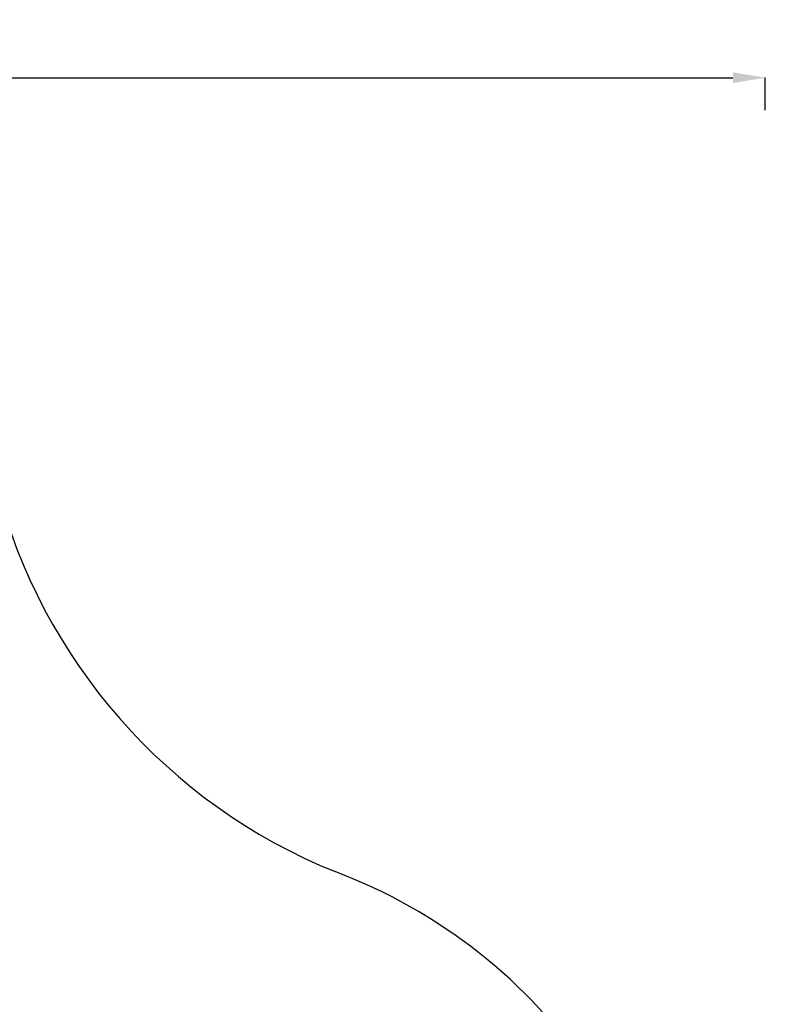
# Model space of a CAD drawing. Units: millimetres. Extents: x 8714 to 23312, y 3904 to 18989.
# Drawn here: x 20547 to 23312, y 15339 to 18989 of the extents above; entities that cross this region are included whole.
import ezdxf

# ---------------------------------------------------------------- set-up
doc = ezdxf.new("R2010")
doc.units = ezdxf.units.MM
doc.styles.get("Standard").update_dxf_attribs({"font": 'arial.ttf'})
doc.dimstyles.new('ISO-25', dxfattribs={"dimtxt": 2.5, "dimasz": 2.5, "dimexe": 1.25, "dimexo": 0.625, "dimtad": 1, "dimtxsty": 'Standard', "dimcen": 2.5, "dimadec": 0, "dimazin": 0, "dimtfac": 1, "dimtmove": 0, "dimatfit": 3, "dimfxl": 1, "dimarcsym": 0})

# ---------------------------------------------------------------- blocks, each defined once
blk = doc.blocks.new('*D20')
at = {"color": 0, "lineweight": -2, "transparency": 16777216}
for p, q in [((9192.7, 18654.2), (9192.7, 18775.4)), ((9312.7, 18774.2), (23191.5, 18774.2)), ((23311.5, 18654.2), (23311.5, 18775.4))]:
    blk.add_line(p, q, dxfattribs=at)
at = {"color": 0, "transparency": 16777216}
for points in [[(9312.7, 18794.2), (9312.7, 18754.2), (9192.7, 18774.2)], [(23191.5, 18794.2), (23191.5, 18754.2), (23311.5, 18774.2)]]:
    blk.add_solid(points, dxfattribs=at)
at = {"layer": 'Defpoints', "color": 0, "transparency": 16777216}
for p in [(23311.5, 18774.2), (23311.5, 13155.5), (9192.7, 9164)]:
    blk.add_point(p, dxfattribs=at)
at = {"color": 0, "transparency": 16777216, "insert": (16252.1, 18890.8), "char_height": 150, "attachment_point": 5}
blk.add_mtext('1410', dxfattribs=at)

msp = doc.modelspace()

# ---------------------------------------------------------------- linework, layer by layer
for centre, radius, start, end in [((22510.785, 17794.646), 2118.132, 194.48801, 247.977566), ((21011.503, 13959.453), 2000, 34.217997, 69.35824)]:
    msp.add_arc(centre, radius, start, end)

# ---------------------------------------------------------------- dimensions: what is measured, and where the dimension line sits
dim = msp.add_linear_dim(base=(23311.503, 18774.194), p1=(9192.726, 9164.038), p2=(23311.503, 13155.453), text='1410', dimstyle='ISO-25', override={"dimtxt": 150, "dimasz": 120, "dimgap": 40, "dimtad": 2, "dimfxl": 120, "dimfxlon": 1})
dim.commit()
dim.dimension.update_dxf_attribs({"geometry": '*D20', "text_midpoint": (16252.114, 18890.78)})

doc.saveas('drawing.dxf')
